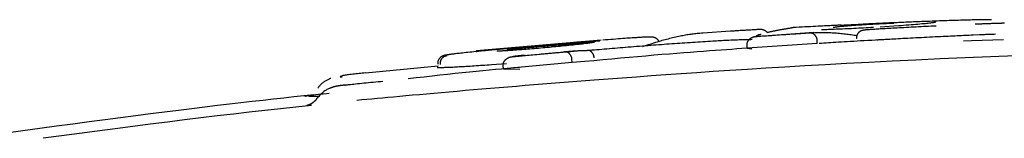
# Model space of a CAD drawing. Extents: x -3714 to 8150, y -1971 to 2344.
# Drawn here: x 4975 to 5006, y 2194 to 2197 of the extents above; entities that cross this region are included whole.
import ezdxf

# ---------------------------------------------------------------- set-up
doc = ezdxf.new("R2010")
doc.units = 0

msp = doc.modelspace()

# ---------------------------------------------------------------- linework, layer by layer
at = {"color": 7, "linetype": 'Continuous'}
for p, q in [((5002.595, 2197.128), (5002.025, 2197.091)), ((4997.355, 2196.96), (4996.489, 2196.905)), ((4999.958, 2196.919), (4998.237, 2196.804)), ((5005.128, 2196.848), (5004.107, 2196.799)), ((4993.318, 2196.68), (4989.438, 2196.353)), ((4997.879, 2196.431), (4997.872, 2196.53)), ((5000.062, 2196.577), (4997.879, 2196.431)), ((4997.879, 2196.431), (4998.027, 2196.419)), ((5000.062, 2196.577), (5000.055, 2196.677)), ((5004.622, 2196.667), (5004.87, 2196.674)), ((5004.87, 2196.674), (5005.869, 2196.707)), ((4992.479, 2196.333), (4990.949, 2196.194)), ((4988.238, 2195.879), (4985.974, 2195.661)), ((4990.366, 2195.953), (4989.903, 2195.916)), ((4990.275, 2195.789), (4990.266, 2195.889)), ((4992.422, 2195.991), (4990.275, 2195.789)), ((4992.422, 2195.991), (4992.413, 2196.09)), ((4992.818, 2196.018), (4992.422, 2195.991)), ((4990.275, 2195.789), (4990.782, 2195.785)), ((4984.285, 2194.665), (4984.138, 2194.648))]:
    msp.add_line(p, q, dxfattribs=at)
for points in [[(4999.316, 2197.076), (4999.312, 2197.075), (4999.309, 2197.074), (4999.305, 2197.073), (4999.3, 2197.072), (4999.295, 2197.071), (4999.289, 2197.069), (4999.282, 2197.068), (4999.273, 2197.066), (4999.264, 2197.065), (4999.253, 2197.063), (4999.241, 2197.06), (4999.228, 2197.058), (4999.213, 2197.056), (4999.198, 2197.053), (4999.182, 2197.05), (4999.165, 2197.047), (4999.147, 2197.044), (4999.128, 2197.041), (4999.108, 2197.038), (4999.089, 2197.035), (4999.068, 2197.031), (4999.048, 2197.028), (4999.027, 2197.024), (4999.006, 2197.021)], [(5000.806, 2197.152), (5000.774, 2197.15), (5000.741, 2197.149), (5000.707, 2197.147), (5000.672, 2197.145), (5000.635, 2197.143), (5000.595, 2197.141), (5000.553, 2197.139), (5000.507, 2197.137), (5000.458, 2197.135), (5000.406, 2197.132), (5000.349, 2197.129), (5000.289, 2197.126), (5000.225, 2197.123), (5000.157, 2197.12), (5000.086, 2197.116), (5000.011, 2197.112), (4999.932, 2197.108), (4999.85, 2197.104), (4999.765, 2197.099), (4999.678, 2197.095), (4999.589, 2197.09), (4999.499, 2197.085), (4999.408, 2197.08), (4999.316, 2197.076)], [(5001.813, 2197.079), (5001.736, 2197.074), (5001.66, 2197.07), (5001.583, 2197.066), (5001.507, 2197.062), (5001.431, 2197.058), (5001.356, 2197.054), (5001.281, 2197.05), (5001.207, 2197.046), (5001.133, 2197.042), (5001.061, 2197.039), (5000.989, 2197.036), (5000.919, 2197.033), (5000.85, 2197.03), (5000.783, 2197.027), (5000.717, 2197.024), (5000.653, 2197.022), (5000.592, 2197.019), (5000.531, 2197.017), (5000.473, 2197.014), (5000.416, 2197.012), (5000.36, 2197.01), (5000.304, 2197.008), (5000.249, 2197.006), (5000.195, 2197.004)], [(5000.554, 2197.085), (5000.574, 2197.088), (5000.594, 2197.091), (5000.614, 2197.094), (5000.635, 2197.097), (5000.657, 2197.1), (5000.68, 2197.103), (5000.705, 2197.106), (5000.731, 2197.109), (5000.759, 2197.113), (5000.788, 2197.116), (5000.82, 2197.119), (5000.853, 2197.122), (5000.887, 2197.125), (5000.924, 2197.128), (5000.962, 2197.132), (5001.001, 2197.135), (5001.042, 2197.138), (5001.084, 2197.141), (5001.128, 2197.145), (5001.172, 2197.148), (5001.217, 2197.151), (5001.262, 2197.154), (5001.308, 2197.158), (5001.354, 2197.161)], [(5000.919, 2197.148), (5000.909, 2197.147), (5000.898, 2197.147), (5000.887, 2197.146), (5000.877, 2197.146), (5000.867, 2197.146), (5000.857, 2197.145), (5000.848, 2197.145), (5000.84, 2197.145), (5000.832, 2197.144), (5000.825, 2197.144), (5000.818, 2197.144), (5000.812, 2197.144), (5000.807, 2197.143), (5000.802, 2197.143), (5000.798, 2197.143), (5000.794, 2197.143), (5000.79, 2197.143), (5000.787, 2197.143), (5000.784, 2197.143), (5000.782, 2197.143), (5000.78, 2197.143), (5000.778, 2197.143), (5000.776, 2197.143), (5000.775, 2197.143), (5000.774, 2197.143), (5000.774, 2197.143), (5000.773, 2197.143), (5000.773, 2197.143), (5000.773, 2197.143), (5000.773, 2197.143), (5000.773, 2197.143), (5000.773, 2197.143)], [(5001.313, 2197.167), (5001.306, 2197.167), (5001.299, 2197.166), (5001.292, 2197.166), (5001.285, 2197.166), (5001.278, 2197.165), (5001.27, 2197.165), (5001.262, 2197.164), (5001.253, 2197.164), (5001.244, 2197.163), (5001.235, 2197.163), (5001.225, 2197.162), (5001.215, 2197.162), (5001.204, 2197.161), (5001.193, 2197.161), (5001.182, 2197.16), (5001.171, 2197.159), (5001.159, 2197.159), (5001.147, 2197.158), (5001.135, 2197.158), (5001.123, 2197.157), (5001.111, 2197.156), (5001.099, 2197.156), (5001.087, 2197.155), (5001.075, 2197.155), (5001.064, 2197.154), (5001.052, 2197.154), (5001.041, 2197.153), (5001.03, 2197.153), (5001.019, 2197.152), (5001.008, 2197.152), (5000.998, 2197.151), (5000.988, 2197.151), (5000.979, 2197.15), (5000.97, 2197.15), (5000.961, 2197.15), (5000.952, 2197.149), (5000.944, 2197.149), (5000.936, 2197.148), (5000.928, 2197.148), (5000.92, 2197.148)], [(5002.03, 2197.206), (5001.996, 2197.204), (5001.962, 2197.202), (5001.928, 2197.201), (5001.894, 2197.199), (5001.86, 2197.198), (5001.827, 2197.196), (5001.794, 2197.194), (5001.762, 2197.193), (5001.73, 2197.191), (5001.698, 2197.189), (5001.667, 2197.188), (5001.636, 2197.186), (5001.607, 2197.184), (5001.577, 2197.183), (5001.548, 2197.181), (5001.52, 2197.18), (5001.493, 2197.178), (5001.466, 2197.177), (5001.44, 2197.175), (5001.414, 2197.173), (5001.388, 2197.172), (5001.363, 2197.17), (5001.338, 2197.169), (5001.313, 2197.167)], [(5001.354, 2197.161), (5001.403, 2197.164), (5001.451, 2197.167), (5001.5, 2197.17), (5001.548, 2197.172), (5001.597, 2197.175), (5001.646, 2197.178), (5001.696, 2197.181), (5001.746, 2197.184), (5001.796, 2197.186), (5001.846, 2197.189), (5001.897, 2197.192), (5001.946, 2197.194), (5001.995, 2197.197), (5002.043, 2197.199), (5002.09, 2197.201), (5002.135, 2197.203), (5002.179, 2197.205), (5002.22, 2197.207), (5002.26, 2197.209), (5002.299, 2197.211), (5002.337, 2197.212), (5002.374, 2197.214), (5002.411, 2197.216), (5002.448, 2197.217)], [(5001.527, 2197.006), (5001.53, 2197.006), (5001.534, 2197.006), (5001.537, 2197.007), (5001.541, 2197.007), (5001.545, 2197.008), (5001.55, 2197.009), (5001.555, 2197.009), (5001.56, 2197.01), (5001.566, 2197.01), (5001.572, 2197.011), (5001.579, 2197.012), (5001.587, 2197.012), (5001.596, 2197.013), (5001.606, 2197.014), (5001.616, 2197.015), (5001.627, 2197.016), (5001.64, 2197.017), (5001.653, 2197.018), (5001.667, 2197.019), (5001.682, 2197.02), (5001.697, 2197.021), (5001.713, 2197.022), (5001.729, 2197.024), (5001.745, 2197.025)], [(5001.745, 2197.025), (5001.782, 2197.027), (5001.819, 2197.03), (5001.857, 2197.032), (5001.896, 2197.035), (5001.937, 2197.037), (5001.98, 2197.04), (5002.025, 2197.043), (5002.073, 2197.046), (5002.124, 2197.049), (5002.178, 2197.052), (5002.235, 2197.055), (5002.294, 2197.058), (5002.356, 2197.062), (5002.42, 2197.065), (5002.486, 2197.069), (5002.554, 2197.073), (5002.624, 2197.076), (5002.695, 2197.08), (5002.768, 2197.084), (5002.841, 2197.088), (5002.916, 2197.092), (5002.992, 2197.096), (5003.068, 2197.1), (5003.145, 2197.104), (5003.223, 2197.108), (5003.301, 2197.112), (5003.379, 2197.116), (5003.457, 2197.12), (5003.536, 2197.124), (5003.615, 2197.128), (5003.694, 2197.131), (5003.773, 2197.135)], [(5003.25, 2197.258), (5003.188, 2197.256), (5003.125, 2197.253), (5003.064, 2197.251), (5003.002, 2197.248), (5002.942, 2197.246), (5002.882, 2197.243), (5002.823, 2197.241), (5002.766, 2197.239), (5002.71, 2197.236), (5002.656, 2197.234), (5002.603, 2197.232), (5002.552, 2197.229), (5002.501, 2197.227), (5002.453, 2197.225), (5002.406, 2197.223), (5002.36, 2197.221), (5002.316, 2197.219), (5002.272, 2197.217), (5002.23, 2197.215), (5002.189, 2197.213), (5002.149, 2197.211), (5002.109, 2197.209), (5002.069, 2197.208), (5002.03, 2197.206)], [(5003.758, 2197.244), (5003.744, 2197.241), (5003.729, 2197.238), (5003.714, 2197.234), (5003.696, 2197.231), (5003.676, 2197.228), (5003.654, 2197.224), (5003.628, 2197.22), (5003.598, 2197.217), (5003.564, 2197.212), (5003.525, 2197.208), (5003.482, 2197.203), (5003.434, 2197.198), (5003.383, 2197.193), (5003.327, 2197.188), (5003.267, 2197.183), (5003.203, 2197.177), (5003.136, 2197.171), (5003.065, 2197.165), (5002.991, 2197.159), (5002.915, 2197.153), (5002.836, 2197.147), (5002.757, 2197.141), (5002.676, 2197.135), (5002.595, 2197.128)], [(5005.278, 2197.32), (5005.241, 2197.32), (5005.204, 2197.319), (5005.166, 2197.319), (5005.126, 2197.318), (5005.086, 2197.317), (5005.043, 2197.317), (5004.998, 2197.316), (5004.95, 2197.315), (5004.899, 2197.313), (5004.845, 2197.312), (5004.788, 2197.311), (5004.728, 2197.309), (5004.666, 2197.307), (5004.602, 2197.305), (5004.536, 2197.303), (5004.468, 2197.301), (5004.398, 2197.299), (5004.327, 2197.297), (5004.255, 2197.294), (5004.181, 2197.292), (5004.106, 2197.29), (5004.031, 2197.287), (5003.954, 2197.284), (5003.877, 2197.282), (5003.8, 2197.279), (5003.722, 2197.276), (5003.644, 2197.273), (5003.565, 2197.27), (5003.487, 2197.267), (5003.408, 2197.264), (5003.329, 2197.261), (5003.25, 2197.258)], [(5004.993, 2197.19), (5005.027, 2197.192), (5005.061, 2197.193), (5005.095, 2197.195), (5005.129, 2197.196), (5005.163, 2197.197), (5005.196, 2197.198), (5005.229, 2197.2), (5005.261, 2197.201), (5005.293, 2197.202), (5005.325, 2197.203), (5005.356, 2197.204), (5005.386, 2197.205), (5005.416, 2197.206), (5005.446, 2197.207), (5005.475, 2197.208), (5005.503, 2197.209), (5005.53, 2197.21), (5005.557, 2197.211), (5005.583, 2197.212), (5005.609, 2197.212), (5005.635, 2197.213), (5005.66, 2197.214), (5005.685, 2197.214), (5005.71, 2197.215)], [(5005.496, 2197.316), (5005.493, 2197.317), (5005.49, 2197.317), (5005.486, 2197.317), (5005.482, 2197.318), (5005.478, 2197.318), (5005.474, 2197.318), (5005.469, 2197.318), (5005.463, 2197.319), (5005.457, 2197.319), (5005.451, 2197.319), (5005.444, 2197.319), (5005.436, 2197.32), (5005.427, 2197.32), (5005.418, 2197.32), (5005.407, 2197.32), (5005.396, 2197.32), (5005.383, 2197.32), (5005.37, 2197.32), (5005.356, 2197.32), (5005.341, 2197.32), (5005.326, 2197.32), (5005.31, 2197.32), (5005.294, 2197.32), (5005.278, 2197.32)], [(5005.71, 2197.215), (5005.717, 2197.215), (5005.724, 2197.216), (5005.731, 2197.216), (5005.738, 2197.216), (5005.746, 2197.216), (5005.753, 2197.216), (5005.762, 2197.217), (5005.77, 2197.217), (5005.779, 2197.217), (5005.788, 2197.217), (5005.798, 2197.218), (5005.809, 2197.218), (5005.819, 2197.218), (5005.83, 2197.219), (5005.841, 2197.219), (5005.853, 2197.22), (5005.864, 2197.22), (5005.876, 2197.221), (5005.888, 2197.221), (5005.9, 2197.221)], [(4994.66, 2196.775), (4994.635, 2196.774), (4994.609, 2196.773), (4994.582, 2196.771), (4994.554, 2196.77), (4994.525, 2196.768), (4994.493, 2196.766), (4994.459, 2196.764), (4994.421, 2196.762), (4994.381, 2196.759), (4994.337, 2196.756), (4994.289, 2196.753), (4994.238, 2196.75), (4994.184, 2196.746), (4994.126, 2196.742), (4994.063, 2196.737), (4993.998, 2196.733), (4993.928, 2196.727), (4993.855, 2196.722), (4993.779, 2196.716), (4993.7, 2196.71), (4993.62, 2196.704), (4993.538, 2196.698), (4993.456, 2196.692), (4993.372, 2196.686)], [(4996.489, 2196.904), (4996.447, 2196.9), (4996.404, 2196.896), (4996.362, 2196.892), (4996.32, 2196.888), (4996.278, 2196.884), (4996.236, 2196.88), (4996.195, 2196.875), (4996.155, 2196.87), (4996.115, 2196.864), (4996.076, 2196.859), (4996.036, 2196.852), (4995.996, 2196.846), (4995.956, 2196.839), (4995.916, 2196.831), (4995.874, 2196.823), (4995.831, 2196.815), (4995.787, 2196.806), (4995.742, 2196.797), (4995.695, 2196.787), (4995.648, 2196.777), (4995.6, 2196.766), (4995.552, 2196.755), (4995.504, 2196.744), (4995.457, 2196.733), (4995.409, 2196.721), (4995.362, 2196.71), (4995.314, 2196.697), (4995.266, 2196.685), (4995.218, 2196.671), (4995.169, 2196.657), (4995.118, 2196.643), (4995.066, 2196.627), (4995.013, 2196.61), (4994.958, 2196.592), (4994.902, 2196.574), (4994.845, 2196.555), (4994.787, 2196.535), (4994.728, 2196.515), (4994.669, 2196.495), (4994.61, 2196.474)], [(4994.808, 2196.78), (4994.802, 2196.78), (4994.796, 2196.78), (4994.79, 2196.78), (4994.783, 2196.78), (4994.776, 2196.78), (4994.769, 2196.779), (4994.761, 2196.779), (4994.752, 2196.779), (4994.742, 2196.779), (4994.732, 2196.778), (4994.721, 2196.778), (4994.709, 2196.777), (4994.698, 2196.777), (4994.685, 2196.776), (4994.673, 2196.776), (4994.66, 2196.775)], [(4995.137, 2196.632), (4995.131, 2196.641), (4995.126, 2196.65), (4995.12, 2196.659), (4995.114, 2196.668), (4995.108, 2196.676), (4995.102, 2196.685), (4995.096, 2196.692), (4995.09, 2196.7), (4995.084, 2196.706), (4995.077, 2196.713), (4995.071, 2196.718), (4995.064, 2196.724), (4995.058, 2196.728), (4995.051, 2196.733), (4995.045, 2196.737), (4995.038, 2196.741), (4995.032, 2196.744), (4995.026, 2196.747), (4995.021, 2196.75), (4995.015, 2196.753), (4995.01, 2196.755), (4995.005, 2196.758), (4995, 2196.76), (4994.995, 2196.762), (4994.99, 2196.763), (4994.985, 2196.765), (4994.981, 2196.766), (4994.976, 2196.768), (4994.971, 2196.769), (4994.967, 2196.77), (4994.962, 2196.771), (4994.958, 2196.772), (4994.953, 2196.773), (4994.948, 2196.774), (4994.944, 2196.775), (4994.939, 2196.776), (4994.934, 2196.777), (4994.93, 2196.777), (4994.925, 2196.778), (4994.921, 2196.778), (4994.916, 2196.779), (4994.912, 2196.779), (4994.907, 2196.78), (4994.903, 2196.78), (4994.898, 2196.78), (4994.892, 2196.78), (4994.886, 2196.78), (4994.88, 2196.78), (4994.873, 2196.78), (4994.865, 2196.78), (4994.856, 2196.78), (4994.847, 2196.78), (4994.838, 2196.779), (4994.828, 2196.779), (4994.819, 2196.779), (4994.809, 2196.778)], [(4998.254, 2197.016), (4998.217, 2197.014), (4998.18, 2197.012), (4998.143, 2197.009), (4998.106, 2197.007), (4998.07, 2197.005), (4998.033, 2197.003), (4997.996, 2197.001), (4997.959, 2196.999), (4997.922, 2196.996), (4997.884, 2196.994), (4997.847, 2196.992), (4997.81, 2196.99), (4997.772, 2196.988), (4997.735, 2196.985), (4997.697, 2196.983), (4997.659, 2196.981), (4997.621, 2196.979), (4997.583, 2196.976), (4997.545, 2196.974), (4997.507, 2196.971), (4997.469, 2196.969), (4997.431, 2196.967), (4997.393, 2196.964), (4997.355, 2196.962)], [(4997.872, 2196.53), (4997.872, 2196.538), (4997.872, 2196.546), (4997.872, 2196.554), (4997.873, 2196.562), (4997.874, 2196.57), (4997.875, 2196.578), (4997.876, 2196.586), (4997.877, 2196.594), (4997.879, 2196.602), (4997.882, 2196.61), (4997.884, 2196.618), (4997.888, 2196.626), (4997.891, 2196.634), (4997.895, 2196.643), (4997.9, 2196.651), (4997.905, 2196.659), (4997.91, 2196.668), (4997.916, 2196.676), (4997.922, 2196.685), (4997.929, 2196.693), (4997.936, 2196.701), (4997.943, 2196.709), (4997.952, 2196.717), (4997.96, 2196.725), (4997.97, 2196.733), (4997.979, 2196.74), (4997.989, 2196.747), (4998, 2196.754), (4998.01, 2196.76), (4998.021, 2196.766), (4998.031, 2196.771), (4998.041, 2196.776), (4998.051, 2196.78), (4998.061, 2196.783), (4998.071, 2196.787), (4998.08, 2196.789), (4998.088, 2196.792), (4998.097, 2196.793), (4998.104, 2196.795), (4998.112, 2196.796), (4998.118, 2196.798), (4998.125, 2196.799), (4998.131, 2196.799), (4998.136, 2196.8), (4998.141, 2196.8), (4998.146, 2196.801), (4998.151, 2196.801), (4998.156, 2196.802)], [(4998.153, 2196.807), (4998.162, 2196.813), (4998.171, 2196.819), (4998.18, 2196.825), (4998.189, 2196.83), (4998.198, 2196.836), (4998.206, 2196.841), (4998.215, 2196.845), (4998.223, 2196.849), (4998.231, 2196.853), (4998.238, 2196.856), (4998.246, 2196.858), (4998.253, 2196.86), (4998.26, 2196.862), (4998.267, 2196.863), (4998.273, 2196.864), (4998.279, 2196.865), (4998.284, 2196.866), (4998.289, 2196.866), (4998.294, 2196.867), (4998.298, 2196.867), (4998.303, 2196.868), (4998.307, 2196.868), (4998.311, 2196.869), (4998.315, 2196.869)], [(4998.156, 2196.802), (4998.193, 2196.804), (4998.23, 2196.807), (4998.268, 2196.809), (4998.307, 2196.812), (4998.348, 2196.815), (4998.391, 2196.818), (4998.436, 2196.821), (4998.484, 2196.824), (4998.535, 2196.828), (4998.589, 2196.832), (4998.645, 2196.835), (4998.703, 2196.839), (4998.764, 2196.843), (4998.825, 2196.848), (4998.888, 2196.852), (4998.952, 2196.856), (4999.016, 2196.86), (4999.081, 2196.865), (4999.145, 2196.869), (4999.208, 2196.873), (4999.27, 2196.877), (4999.331, 2196.881), (4999.39, 2196.885), (4999.447, 2196.889), (4999.501, 2196.892), (4999.553, 2196.895), (4999.603, 2196.899), (4999.651, 2196.902), (4999.698, 2196.905), (4999.743, 2196.908), (4999.789, 2196.911), (4999.833, 2196.913)], [(4998.509, 2196.918), (4998.502, 2196.925), (4998.496, 2196.932), (4998.489, 2196.939), (4998.482, 2196.946), (4998.475, 2196.953), (4998.467, 2196.959), (4998.459, 2196.966), (4998.45, 2196.972), (4998.441, 2196.977), (4998.431, 2196.982), (4998.421, 2196.987), (4998.411, 2196.992), (4998.401, 2196.996), (4998.39, 2196.999), (4998.38, 2197.003), (4998.369, 2197.005), (4998.359, 2197.008), (4998.349, 2197.01), (4998.34, 2197.012), (4998.331, 2197.013), (4998.322, 2197.014), (4998.313, 2197.015), (4998.306, 2197.016), (4998.298, 2197.016), (4998.291, 2197.017), (4998.285, 2197.017), (4998.279, 2197.017), (4998.274, 2197.017), (4998.268, 2197.017), (4998.263, 2197.016), (4998.258, 2197.016), (4998.254, 2197.016)], [(4999.006, 2197.021), (4998.984, 2197.017), (4998.963, 2197.013), (4998.941, 2197.01), (4998.919, 2197.006), (4998.898, 2197.002), (4998.876, 2196.998), (4998.855, 2196.994), (4998.833, 2196.99), (4998.812, 2196.986), (4998.79, 2196.982), (4998.769, 2196.978), (4998.747, 2196.973), (4998.726, 2196.969), (4998.705, 2196.964), (4998.683, 2196.96), (4998.662, 2196.955), (4998.641, 2196.95), (4998.62, 2196.945), (4998.599, 2196.94), (4998.578, 2196.935), (4998.557, 2196.93), (4998.536, 2196.924), (4998.514, 2196.919), (4998.493, 2196.914)], [(4999.833, 2196.913), (4999.883, 2196.916), (4999.933, 2196.918), (4999.982, 2196.92), (5000.032, 2196.922), (5000.08, 2196.924), (5000.128, 2196.925), (5000.175, 2196.926), (5000.221, 2196.927), (5000.266, 2196.927), (5000.311, 2196.927), (5000.355, 2196.926), (5000.398, 2196.924), (5000.441, 2196.923), (5000.484, 2196.921), (5000.528, 2196.918), (5000.572, 2196.915), (5000.617, 2196.912), (5000.662, 2196.909), (5000.708, 2196.905), (5000.754, 2196.901), (5000.8, 2196.897), (5000.846, 2196.892), (5000.893, 2196.887), (5000.939, 2196.882), (5000.985, 2196.876), (5001.031, 2196.87), (5001.076, 2196.864), (5001.122, 2196.857), (5001.167, 2196.85), (5001.212, 2196.843), (5001.257, 2196.836), (5001.302, 2196.829)], [(4999.833, 2196.913), (4999.836, 2196.914), (4999.839, 2196.914), (4999.842, 2196.914), (4999.845, 2196.914), (4999.848, 2196.914), (4999.852, 2196.914), (4999.855, 2196.914), (4999.859, 2196.914), (4999.864, 2196.913), (4999.869, 2196.913), (4999.874, 2196.912), (4999.88, 2196.911), (4999.886, 2196.91), (4999.892, 2196.908), (4999.898, 2196.906), (4999.905, 2196.904), (4999.912, 2196.901), (4999.92, 2196.898), (4999.927, 2196.894), (4999.934, 2196.89), (4999.942, 2196.885), (4999.949, 2196.88), (4999.957, 2196.875), (4999.964, 2196.869), (4999.971, 2196.863), (4999.978, 2196.856), (4999.984, 2196.849), (4999.99, 2196.842), (4999.996, 2196.835), (5000.002, 2196.827), (5000.007, 2196.82), (5000.013, 2196.812), (5000.017, 2196.804), (5000.022, 2196.796), (5000.026, 2196.788), (5000.03, 2196.78), (5000.034, 2196.771), (5000.037, 2196.763), (5000.04, 2196.755), (5000.043, 2196.746), (5000.045, 2196.737), (5000.047, 2196.729), (5000.049, 2196.72), (5000.05, 2196.712), (5000.052, 2196.703), (5000.053, 2196.694), (5000.054, 2196.685), (5000.055, 2196.677)], [(5002.517, 2196.719), (5002.389, 2196.713), (5002.261, 2196.706), (5002.134, 2196.699), (5002.008, 2196.692), (5001.884, 2196.685), (5001.762, 2196.679), (5001.643, 2196.672), (5001.527, 2196.666), (5001.414, 2196.659), (5001.305, 2196.653), (5001.199, 2196.647), (5001.097, 2196.641), (5000.999, 2196.636), (5000.905, 2196.63), (5000.814, 2196.625), (5000.727, 2196.619), (5000.643, 2196.614), (5000.563, 2196.609), (5000.486, 2196.604), (5000.411, 2196.599), (5000.338, 2196.595), (5000.266, 2196.59), (5000.195, 2196.585), (5000.125, 2196.581)], [(5001.293, 2196.742), (5001.29, 2196.742), (5001.288, 2196.741), (5001.286, 2196.741), (5001.283, 2196.74), (5001.281, 2196.74), (5001.28, 2196.74), (5001.278, 2196.739), (5001.277, 2196.739), (5001.276, 2196.738), (5001.275, 2196.738), (5001.275, 2196.737), (5001.274, 2196.736), (5001.274, 2196.736), (5001.274, 2196.735), (5001.274, 2196.735), (5001.275, 2196.734)], [(5001.293, 2196.742), (5001.293, 2196.754), (5001.294, 2196.767), (5001.295, 2196.779), (5001.296, 2196.791), (5001.298, 2196.803), (5001.3, 2196.815), (5001.303, 2196.827), (5001.306, 2196.839), (5001.31, 2196.85), (5001.315, 2196.861), (5001.32, 2196.872), (5001.326, 2196.883), (5001.333, 2196.893), (5001.34, 2196.903), (5001.347, 2196.913), (5001.355, 2196.923), (5001.364, 2196.932), (5001.373, 2196.94), (5001.382, 2196.949), (5001.391, 2196.956), (5001.401, 2196.963), (5001.411, 2196.97), (5001.422, 2196.976), (5001.433, 2196.981), (5001.444, 2196.986), (5001.455, 2196.99), (5001.467, 2196.993), (5001.479, 2196.996), (5001.491, 2196.999), (5001.503, 2197.001), (5001.515, 2197.003), (5001.527, 2197.006)], [(5003.833, 2196.788), (5003.745, 2196.784), (5003.658, 2196.779), (5003.57, 2196.775), (5003.483, 2196.771), (5003.396, 2196.766), (5003.31, 2196.762), (5003.224, 2196.757), (5003.138, 2196.753), (5003.054, 2196.749), (5002.97, 2196.744), (5002.889, 2196.74), (5002.808, 2196.736), (5002.73, 2196.732), (5002.655, 2196.728), (5002.583, 2196.724), (5002.514, 2196.72), (5002.448, 2196.717), (5002.386, 2196.713), (5002.329, 2196.71), (5002.275, 2196.707), (5002.225, 2196.705), (5002.18, 2196.702), (5002.138, 2196.7), (5002.102, 2196.698), (5002.069, 2196.696), (5002.041, 2196.694), (5002.016, 2196.693), (5001.994, 2196.692), (5001.974, 2196.69), (5001.956, 2196.689), (5001.938, 2196.688), (5001.922, 2196.687)], [(5004.922, 2196.838), (5004.864, 2196.836), (5004.805, 2196.833), (5004.746, 2196.831), (5004.687, 2196.828), (5004.625, 2196.825), (5004.563, 2196.822), (5004.498, 2196.82), (5004.431, 2196.816), (5004.362, 2196.813), (5004.29, 2196.81), (5004.217, 2196.806), (5004.142, 2196.803), (5004.066, 2196.799), (5003.989, 2196.796), (5003.911, 2196.792), (5003.833, 2196.788)], [(5005.618, 2196.868), (5005.58, 2196.866), (5005.543, 2196.865), (5005.506, 2196.864), (5005.47, 2196.862), (5005.434, 2196.861), (5005.4, 2196.86), (5005.367, 2196.858), (5005.335, 2196.857), (5005.306, 2196.856), (5005.277, 2196.855), (5005.25, 2196.854), (5005.225, 2196.852), (5005.2, 2196.851), (5005.175, 2196.85), (5005.152, 2196.849), (5005.128, 2196.848)], [(4990.776, 2196.453), (4990.703, 2196.447), (4990.63, 2196.44), (4990.558, 2196.434), (4990.487, 2196.427), (4990.416, 2196.421), (4990.347, 2196.415), (4990.279, 2196.409), (4990.214, 2196.403), (4990.15, 2196.397), (4990.088, 2196.392), (4990.029, 2196.386), (4989.971, 2196.381), (4989.916, 2196.375), (4989.862, 2196.37), (4989.811, 2196.366), (4989.761, 2196.361), (4989.713, 2196.356), (4989.667, 2196.352), (4989.622, 2196.348), (4989.579, 2196.343), (4989.536, 2196.339), (4989.495, 2196.335), (4989.453, 2196.331), (4989.412, 2196.327)], [(4989.52, 2196.36), (4989.536, 2196.361), (4989.553, 2196.363), (4989.57, 2196.364), (4989.588, 2196.366), (4989.606, 2196.368), (4989.626, 2196.369), (4989.646, 2196.371), (4989.669, 2196.373), (4989.692, 2196.375), (4989.718, 2196.378), (4989.745, 2196.38), (4989.774, 2196.383), (4989.805, 2196.386), (4989.838, 2196.389), (4989.872, 2196.392), (4989.908, 2196.395), (4989.946, 2196.398), (4989.985, 2196.402), (4990.026, 2196.406), (4990.067, 2196.409), (4990.11, 2196.413), (4990.153, 2196.417), (4990.197, 2196.421), (4990.241, 2196.425)], [(4990.241, 2196.425), (4990.312, 2196.431), (4990.384, 2196.438), (4990.455, 2196.444), (4990.527, 2196.45), (4990.599, 2196.456), (4990.673, 2196.463), (4990.747, 2196.469), (4990.822, 2196.476), (4990.898, 2196.482), (4990.975, 2196.489), (4991.053, 2196.496), (4991.133, 2196.502), (4991.213, 2196.509), (4991.294, 2196.516), (4991.376, 2196.523), (4991.458, 2196.53), (4991.542, 2196.537), (4991.626, 2196.544), (4991.71, 2196.551), (4991.795, 2196.557), (4991.88, 2196.564), (4991.966, 2196.571), (4992.051, 2196.578), (4992.137, 2196.585)], [(4990.379, 2196.393), (4990.413, 2196.396), (4990.448, 2196.399), (4990.482, 2196.403), (4990.517, 2196.406), (4990.552, 2196.41), (4990.586, 2196.413), (4990.621, 2196.416), (4990.657, 2196.42), (4990.692, 2196.423), (4990.727, 2196.427), (4990.763, 2196.43), (4990.798, 2196.433), (4990.834, 2196.436), (4990.87, 2196.44), (4990.905, 2196.443), (4990.941, 2196.446), (4990.976, 2196.449), (4991.012, 2196.452), (4991.047, 2196.456), (4991.082, 2196.459), (4991.117, 2196.462), (4991.153, 2196.465), (4991.188, 2196.468), (4991.223, 2196.471)], [(4992.242, 2196.511), (4992.176, 2196.505), (4992.109, 2196.498), (4992.043, 2196.492), (4991.977, 2196.486), (4991.91, 2196.479), (4991.843, 2196.473), (4991.775, 2196.467), (4991.707, 2196.46), (4991.639, 2196.454), (4991.57, 2196.448), (4991.501, 2196.442), (4991.432, 2196.436), (4991.364, 2196.43), (4991.297, 2196.425), (4991.23, 2196.419), (4991.164, 2196.414), (4991.1, 2196.409), (4991.037, 2196.404), (4990.975, 2196.399), (4990.914, 2196.394), (4990.853, 2196.389), (4990.794, 2196.385), (4990.734, 2196.38), (4990.675, 2196.375)], [(4993.277, 2196.655), (4993.217, 2196.651), (4993.156, 2196.646), (4993.095, 2196.642), (4993.034, 2196.637), (4992.971, 2196.632), (4992.907, 2196.627), (4992.842, 2196.622), (4992.775, 2196.617), (4992.707, 2196.612), (4992.636, 2196.607), (4992.564, 2196.601), (4992.49, 2196.595), (4992.414, 2196.589), (4992.337, 2196.583), (4992.258, 2196.577), (4992.177, 2196.57), (4992.094, 2196.564), (4992.009, 2196.557), (4991.924, 2196.55), (4991.837, 2196.543), (4991.749, 2196.536), (4991.661, 2196.528), (4991.572, 2196.521), (4991.484, 2196.514), (4991.395, 2196.506), (4991.306, 2196.499), (4991.218, 2196.491), (4991.129, 2196.483), (4991.041, 2196.476), (4990.953, 2196.468), (4990.864, 2196.461), (4990.776, 2196.453)], [(4991.223, 2196.471), (4991.313, 2196.479), (4991.402, 2196.486), (4991.491, 2196.494), (4991.58, 2196.501), (4991.668, 2196.508), (4991.755, 2196.516), (4991.842, 2196.523), (4991.927, 2196.53), (4992.011, 2196.537), (4992.093, 2196.543), (4992.174, 2196.55), (4992.254, 2196.556), (4992.332, 2196.562), (4992.409, 2196.568), (4992.485, 2196.574), (4992.559, 2196.58), (4992.631, 2196.585), (4992.702, 2196.591), (4992.772, 2196.596), (4992.841, 2196.601), (4992.91, 2196.606), (4992.978, 2196.611), (4993.045, 2196.616), (4993.112, 2196.621)], [(4992.137, 2196.585), (4992.191, 2196.589), (4992.245, 2196.594), (4992.298, 2196.598), (4992.352, 2196.602), (4992.404, 2196.606), (4992.456, 2196.61), (4992.507, 2196.614), (4992.557, 2196.618), (4992.607, 2196.621), (4992.654, 2196.625), (4992.701, 2196.628), (4992.746, 2196.632), (4992.789, 2196.635), (4992.831, 2196.638), (4992.871, 2196.64), (4992.908, 2196.643), (4992.944, 2196.645), (4992.977, 2196.648), (4993.008, 2196.65), (4993.037, 2196.652), (4993.063, 2196.653), (4993.087, 2196.655), (4993.107, 2196.656), (4993.125, 2196.657), (4993.14, 2196.658), (4993.153, 2196.658), (4993.163, 2196.659), (4993.172, 2196.659), (4993.179, 2196.659), (4993.185, 2196.659), (4993.19, 2196.659), (4993.195, 2196.659)], [(4993.112, 2196.621), (4993.109, 2196.621), (4993.106, 2196.62), (4993.103, 2196.62), (4993.099, 2196.619), (4993.096, 2196.618), (4993.092, 2196.617), (4993.087, 2196.616), (4993.082, 2196.615), (4993.076, 2196.614), (4993.07, 2196.613), (4993.063, 2196.611), (4993.054, 2196.609), (4993.043, 2196.607), (4993.031, 2196.605), (4993.016, 2196.603), (4992.999, 2196.6), (4992.979, 2196.597), (4992.956, 2196.593), (4992.929, 2196.59), (4992.9, 2196.585), (4992.866, 2196.581), (4992.828, 2196.576), (4992.786, 2196.571), (4992.739, 2196.565), (4992.687, 2196.559), (4992.632, 2196.553), (4992.572, 2196.547), (4992.51, 2196.54), (4992.445, 2196.533), (4992.378, 2196.526), (4992.31, 2196.519), (4992.242, 2196.511)], [(4993.195, 2196.659), (4993.174, 2196.658), (4993.152, 2196.657), (4993.13, 2196.656), (4993.107, 2196.655), (4993.083, 2196.654), (4993.058, 2196.652), (4993.032, 2196.651), (4993.004, 2196.649), (4992.974, 2196.648), (4992.943, 2196.646), (4992.911, 2196.644), (4992.877, 2196.641), (4992.843, 2196.639), (4992.808, 2196.636), (4992.773, 2196.634), (4992.738, 2196.631), (4992.703, 2196.629), (4992.668, 2196.626), (4992.633, 2196.623), (4992.598, 2196.621), (4992.563, 2196.618), (4992.528, 2196.615), (4992.494, 2196.613), (4992.459, 2196.61)], [(4998.025, 2196.441), (4997.87, 2196.431), (4997.714, 2196.421), (4997.556, 2196.41), (4997.395, 2196.399), (4997.23, 2196.388), (4997.061, 2196.376), (4996.885, 2196.364), (4996.703, 2196.351), (4996.514, 2196.337), (4996.316, 2196.322), (4996.111, 2196.306), (4995.898, 2196.29), (4995.678, 2196.272), (4995.449, 2196.254), (4995.213, 2196.234), (4994.969, 2196.214), (4994.717, 2196.192), (4994.458, 2196.169), (4994.194, 2196.146), (4993.925, 2196.122), (4993.651, 2196.097), (4993.375, 2196.072), (4993.097, 2196.046), (4992.818, 2196.02)], [(4992.882, 2196.366), (4992.958, 2196.373), (4993.034, 2196.379), (4993.111, 2196.386), (4993.187, 2196.393), (4993.265, 2196.399), (4993.343, 2196.406), (4993.421, 2196.412), (4993.501, 2196.419), (4993.581, 2196.426), (4993.662, 2196.433), (4993.744, 2196.439), (4993.827, 2196.446), (4993.911, 2196.453), (4993.995, 2196.46), (4994.081, 2196.467), (4994.167, 2196.474), (4994.254, 2196.481), (4994.342, 2196.488), (4994.43, 2196.495), (4994.519, 2196.502), (4994.608, 2196.509), (4994.698, 2196.516), (4994.787, 2196.523), (4994.877, 2196.529)], [(4994.877, 2196.529), (4994.958, 2196.536), (4995.04, 2196.542), (4995.121, 2196.548), (4995.202, 2196.554), (4995.284, 2196.56), (4995.365, 2196.566), (4995.446, 2196.572), (4995.528, 2196.578), (4995.609, 2196.583), (4995.691, 2196.589), (4995.772, 2196.595), (4995.853, 2196.6), (4995.934, 2196.606), (4996.015, 2196.611), (4996.096, 2196.617), (4996.176, 2196.622), (4996.256, 2196.627), (4996.335, 2196.632), (4996.415, 2196.637), (4996.494, 2196.642), (4996.572, 2196.647), (4996.651, 2196.652), (4996.729, 2196.657), (4996.808, 2196.661)], [(4996.808, 2196.661), (4996.864, 2196.664), (4996.92, 2196.668), (4996.975, 2196.671), (4997.031, 2196.674), (4997.087, 2196.677), (4997.142, 2196.68), (4997.197, 2196.682), (4997.252, 2196.685), (4997.307, 2196.688), (4997.362, 2196.691), (4997.416, 2196.693), (4997.47, 2196.695), (4997.522, 2196.698), (4997.574, 2196.7), (4997.624, 2196.701), (4997.674, 2196.703), (4997.722, 2196.705), (4997.768, 2196.706), (4997.814, 2196.707), (4997.859, 2196.708), (4997.903, 2196.709), (4997.946, 2196.71), (4997.989, 2196.71), (4998.032, 2196.711)], [(4988.582, 2196.233), (4988.568, 2196.231), (4988.554, 2196.229), (4988.541, 2196.228), (4988.528, 2196.226), (4988.516, 2196.224), (4988.504, 2196.223), (4988.494, 2196.221), (4988.484, 2196.22), (4988.476, 2196.219), (4988.468, 2196.217), (4988.462, 2196.216), (4988.456, 2196.215), (4988.451, 2196.214), (4988.446, 2196.213), (4988.441, 2196.211), (4988.436, 2196.21), (4988.43, 2196.208), (4988.424, 2196.207), (4988.419, 2196.205), (4988.413, 2196.203), (4988.406, 2196.201), (4988.4, 2196.199), (4988.394, 2196.197), (4988.388, 2196.194), (4988.382, 2196.192), (4988.376, 2196.189), (4988.37, 2196.187), (4988.364, 2196.184), (4988.358, 2196.181), (4988.352, 2196.177), (4988.346, 2196.174), (4988.34, 2196.17), (4988.334, 2196.166), (4988.327, 2196.162), (4988.321, 2196.157), (4988.315, 2196.152), (4988.309, 2196.147), (4988.302, 2196.141), (4988.296, 2196.135), (4988.29, 2196.129), (4988.284, 2196.122), (4988.278, 2196.115), (4988.273, 2196.107), (4988.267, 2196.1), (4988.262, 2196.092), (4988.257, 2196.084), (4988.252, 2196.075), (4988.248, 2196.067), (4988.243, 2196.058), (4988.24, 2196.05), (4988.236, 2196.041), (4988.233, 2196.032), (4988.23, 2196.024), (4988.228, 2196.015), (4988.226, 2196.006), (4988.225, 2195.998), (4988.225, 2195.99), (4988.224, 2195.982), (4988.224, 2195.974), (4988.225, 2195.966), (4988.225, 2195.958), (4988.226, 2195.951), (4988.227, 2195.943), (4988.228, 2195.935)], [(4988.515, 2196.2), (4988.504, 2196.197), (4988.492, 2196.195), (4988.481, 2196.192), (4988.469, 2196.189), (4988.458, 2196.185), (4988.447, 2196.181), (4988.436, 2196.177), (4988.425, 2196.172), (4988.415, 2196.166), (4988.405, 2196.16), (4988.395, 2196.153), (4988.386, 2196.145), (4988.377, 2196.137), (4988.368, 2196.129), (4988.36, 2196.12), (4988.352, 2196.11), (4988.345, 2196.1), (4988.338, 2196.09), (4988.331, 2196.08), (4988.325, 2196.069), (4988.32, 2196.058), (4988.315, 2196.047), (4988.311, 2196.036), (4988.308, 2196.024), (4988.305, 2196.013), (4988.303, 2196.001), (4988.301, 2195.989), (4988.3, 2195.976), (4988.299, 2195.964), (4988.299, 2195.952), (4988.298, 2195.94), (4988.298, 2195.927)], [(4989.412, 2196.327), (4989.349, 2196.321), (4989.287, 2196.314), (4989.226, 2196.308), (4989.166, 2196.302), (4989.108, 2196.296), (4989.052, 2196.29), (4988.998, 2196.285), (4988.948, 2196.279), (4988.901, 2196.274), (4988.858, 2196.27), (4988.819, 2196.265), (4988.782, 2196.261), (4988.75, 2196.257), (4988.721, 2196.254), (4988.695, 2196.251), (4988.673, 2196.248), (4988.654, 2196.245), (4988.638, 2196.243), (4988.625, 2196.241), (4988.613, 2196.24), (4988.604, 2196.238), (4988.596, 2196.236), (4988.589, 2196.235), (4988.582, 2196.234)], [(4989.422, 2196.352), (4989.428, 2196.353), (4989.435, 2196.354), (4989.441, 2196.354), (4989.447, 2196.355), (4989.454, 2196.355), (4989.46, 2196.356), (4989.466, 2196.356), (4989.473, 2196.357), (4989.479, 2196.357), (4989.485, 2196.358), (4989.491, 2196.358), (4989.497, 2196.358), (4989.502, 2196.359), (4989.508, 2196.359), (4989.514, 2196.359), (4989.52, 2196.36)], [(4989.435, 2196.329), (4989.438, 2196.332), (4989.441, 2196.335), (4989.444, 2196.338), (4989.447, 2196.341), (4989.45, 2196.344), (4989.454, 2196.346), (4989.457, 2196.348), (4989.46, 2196.35), (4989.464, 2196.352), (4989.468, 2196.353), (4989.471, 2196.354), (4989.475, 2196.355), (4989.479, 2196.355), (4989.483, 2196.356), (4989.486, 2196.356), (4989.49, 2196.357), (4989.494, 2196.357), (4989.498, 2196.357), (4989.501, 2196.358), (4989.505, 2196.358), (4989.509, 2196.358), (4989.513, 2196.359), (4989.516, 2196.359), (4989.52, 2196.36)], [(4990.677, 2196.376), (4990.646, 2196.374), (4990.615, 2196.372), (4990.584, 2196.369), (4990.553, 2196.367), (4990.522, 2196.365), (4990.492, 2196.363), (4990.463, 2196.361), (4990.434, 2196.359), (4990.406, 2196.357), (4990.378, 2196.355), (4990.352, 2196.353), (4990.326, 2196.352), (4990.302, 2196.351), (4990.278, 2196.349), (4990.256, 2196.348), (4990.235, 2196.347), (4990.216, 2196.346), (4990.198, 2196.345), (4990.181, 2196.344), (4990.166, 2196.344), (4990.151, 2196.343), (4990.139, 2196.343), (4990.127, 2196.342), (4990.117, 2196.342), (4990.107, 2196.342), (4990.099, 2196.342), (4990.092, 2196.342), (4990.086, 2196.342), (4990.081, 2196.342), (4990.076, 2196.342), (4990.073, 2196.342), (4990.07, 2196.342), (4990.068, 2196.342), (4990.067, 2196.342), (4990.066, 2196.342), (4990.066, 2196.342), (4990.066, 2196.342), (4990.066, 2196.342), (4990.067, 2196.342), (4990.067, 2196.342)], [(4990.266, 2195.889), (4990.266, 2195.897), (4990.266, 2195.905), (4990.266, 2195.913), (4990.266, 2195.921), (4990.266, 2195.928), (4990.267, 2195.936), (4990.268, 2195.944), (4990.27, 2195.953), (4990.271, 2195.961), (4990.273, 2195.969), (4990.276, 2195.977), (4990.279, 2195.985), (4990.282, 2195.994), (4990.286, 2196.002), (4990.29, 2196.01), (4990.295, 2196.019), (4990.3, 2196.027), (4990.306, 2196.036), (4990.312, 2196.045), (4990.318, 2196.053), (4990.325, 2196.062), (4990.333, 2196.07), (4990.341, 2196.078), (4990.349, 2196.086), (4990.358, 2196.094), (4990.368, 2196.102), (4990.378, 2196.109), (4990.388, 2196.116), (4990.398, 2196.123), (4990.408, 2196.129), (4990.419, 2196.134), (4990.429, 2196.139), (4990.439, 2196.144), (4990.448, 2196.148), (4990.458, 2196.151), (4990.467, 2196.154), (4990.475, 2196.157), (4990.484, 2196.159), (4990.491, 2196.161), (4990.499, 2196.163), (4990.505, 2196.164), (4990.512, 2196.165), (4990.517, 2196.166), (4990.523, 2196.167), (4990.528, 2196.167), (4990.533, 2196.168), (4990.538, 2196.169), (4990.543, 2196.169)], [(4990.543, 2196.169), (4990.578, 2196.173), (4990.614, 2196.176), (4990.651, 2196.179), (4990.689, 2196.183), (4990.728, 2196.187), (4990.769, 2196.191), (4990.813, 2196.195), (4990.86, 2196.199), (4990.91, 2196.204), (4990.963, 2196.209), (4991.018, 2196.214), (4991.075, 2196.22), (4991.135, 2196.225), (4991.196, 2196.231), (4991.258, 2196.237), (4991.321, 2196.243), (4991.384, 2196.249), (4991.448, 2196.255), (4991.511, 2196.261), (4991.574, 2196.266), (4991.635, 2196.272), (4991.695, 2196.278), (4991.753, 2196.283), (4991.808, 2196.288), (4991.861, 2196.293), (4991.912, 2196.298), (4991.96, 2196.302), (4992.007, 2196.306), (4992.053, 2196.31), (4992.097, 2196.314), (4992.141, 2196.318), (4992.184, 2196.322)], [(4990.948, 2196.209), (4990.93, 2196.209), (4990.911, 2196.208), (4990.893, 2196.208), (4990.873, 2196.207), (4990.853, 2196.206), (4990.831, 2196.204), (4990.808, 2196.202), (4990.784, 2196.2), (4990.758, 2196.197), (4990.73, 2196.194), (4990.701, 2196.19), (4990.671, 2196.187), (4990.64, 2196.182), (4990.608, 2196.178), (4990.576, 2196.174), (4990.543, 2196.169)], [(4992.184, 2196.322), (4992.199, 2196.324), (4992.214, 2196.326), (4992.229, 2196.328), (4992.244, 2196.329), (4992.259, 2196.331), (4992.275, 2196.333), (4992.291, 2196.335), (4992.307, 2196.336), (4992.324, 2196.338), (4992.341, 2196.34), (4992.359, 2196.342), (4992.378, 2196.343), (4992.397, 2196.345), (4992.417, 2196.347), (4992.438, 2196.348), (4992.46, 2196.35), (4992.484, 2196.351), (4992.508, 2196.353), (4992.533, 2196.355), (4992.558, 2196.356), (4992.585, 2196.358), (4992.611, 2196.359), (4992.638, 2196.36), (4992.665, 2196.361), (4992.692, 2196.362), (4992.719, 2196.363), (4992.746, 2196.364), (4992.774, 2196.364), (4992.801, 2196.365), (4992.828, 2196.365), (4992.855, 2196.366), (4992.882, 2196.366)], [(4992.413, 2196.09), (4992.411, 2196.099), (4992.41, 2196.108), (4992.408, 2196.116), (4992.407, 2196.125), (4992.405, 2196.134), (4992.403, 2196.142), (4992.401, 2196.151), (4992.398, 2196.159), (4992.395, 2196.168), (4992.392, 2196.176), (4992.389, 2196.184), (4992.385, 2196.192), (4992.381, 2196.201), (4992.376, 2196.209), (4992.371, 2196.217), (4992.366, 2196.224), (4992.361, 2196.232), (4992.355, 2196.24), (4992.349, 2196.247), (4992.343, 2196.254), (4992.337, 2196.261), (4992.33, 2196.268), (4992.323, 2196.274), (4992.316, 2196.28), (4992.309, 2196.286), (4992.301, 2196.291), (4992.294, 2196.296), (4992.286, 2196.3), (4992.278, 2196.305), (4992.271, 2196.308), (4992.263, 2196.311), (4992.256, 2196.314), (4992.249, 2196.316), (4992.243, 2196.318), (4992.236, 2196.32), (4992.231, 2196.321), (4992.225, 2196.322), (4992.22, 2196.322), (4992.215, 2196.323), (4992.21, 2196.323), (4992.206, 2196.323), (4992.202, 2196.323), (4992.199, 2196.323), (4992.196, 2196.323), (4992.192, 2196.323), (4992.19, 2196.323), (4992.187, 2196.323), (4992.184, 2196.322)], [(4993.105, 2196.138), (4993.103, 2196.147), (4993.102, 2196.155), (4993.101, 2196.164), (4993.099, 2196.172), (4993.097, 2196.18), (4993.096, 2196.189), (4993.093, 2196.197), (4993.091, 2196.205), (4993.088, 2196.213), (4993.086, 2196.221), (4993.082, 2196.23), (4993.079, 2196.238), (4993.075, 2196.245), (4993.071, 2196.253), (4993.066, 2196.261), (4993.061, 2196.269), (4993.056, 2196.276), (4993.051, 2196.284), (4993.046, 2196.291), (4993.04, 2196.299), (4993.034, 2196.305), (4993.027, 2196.312), (4993.02, 2196.319), (4993.014, 2196.325), (4993.006, 2196.33), (4992.999, 2196.336), (4992.992, 2196.341), (4992.984, 2196.345), (4992.977, 2196.349), (4992.969, 2196.353), (4992.962, 2196.356), (4992.955, 2196.359), (4992.948, 2196.361), (4992.941, 2196.363), (4992.935, 2196.364), (4992.929, 2196.365), (4992.923, 2196.366), (4992.918, 2196.367), (4992.913, 2196.367), (4992.909, 2196.367), (4992.904, 2196.368), (4992.9, 2196.368), (4992.897, 2196.367), (4992.894, 2196.367), (4992.89, 2196.367), (4992.887, 2196.367), (4992.885, 2196.367), (4992.882, 2196.366)], [(5006.26, 2196.201), (5005.466, 2196.169), (5004.678, 2196.136), (5003.901, 2196.101), (5003.138, 2196.066), (5002.394, 2196.029), (5001.673, 2195.993), (5000.979, 2195.956), (5000.312, 2195.919), (4999.67, 2195.883), (4999.053, 2195.846), (4998.459, 2195.81), (4997.889, 2195.775), (4997.34, 2195.739), (4996.813, 2195.705), (4996.305, 2195.67), (4995.815, 2195.637), (4995.341, 2195.603), (4994.878, 2195.57), (4994.426, 2195.538), (4993.982, 2195.505), (4993.542, 2195.473), (4993.105, 2195.441)], [(4990.778, 2195.836), (4990.593, 2195.82), (4990.407, 2195.803), (4990.219, 2195.786), (4990.027, 2195.769), (4989.832, 2195.751), (4989.632, 2195.732), (4989.426, 2195.712), (4989.213, 2195.69), (4988.992, 2195.667), (4988.764, 2195.643), (4988.53, 2195.618), (4988.291, 2195.592), (4988.048, 2195.566), (4987.802, 2195.538), (4987.554, 2195.511), (4987.305, 2195.483)], [(4988.307, 2195.828), (4988.292, 2195.828), (4988.277, 2195.828), (4988.263, 2195.829), (4988.25, 2195.829), (4988.238, 2195.829), (4988.228, 2195.83), (4988.22, 2195.83), (4988.215, 2195.831), (4988.212, 2195.832), (4988.212, 2195.833), (4988.215, 2195.834), (4988.219, 2195.835), (4988.224, 2195.837), (4988.23, 2195.838), (4988.238, 2195.839), (4988.245, 2195.841)], [(4989.903, 2195.916), (4989.834, 2195.911), (4989.764, 2195.906), (4989.695, 2195.901), (4989.627, 2195.896), (4989.559, 2195.892), (4989.492, 2195.887), (4989.426, 2195.882), (4989.362, 2195.878), (4989.298, 2195.874), (4989.236, 2195.87), (4989.176, 2195.866), (4989.117, 2195.862), (4989.059, 2195.859), (4989.003, 2195.856), (4988.948, 2195.853), (4988.894, 2195.85), (4988.843, 2195.847), (4988.792, 2195.844), (4988.744, 2195.842), (4988.698, 2195.839), (4988.653, 2195.837), (4988.611, 2195.835), (4988.572, 2195.834), (4988.535, 2195.832), (4988.5, 2195.831), (4988.468, 2195.83), (4988.438, 2195.83), (4988.41, 2195.829), (4988.383, 2195.829), (4988.357, 2195.828), (4988.332, 2195.828), (4988.307, 2195.828)], [(4984.893, 2195.495), (4984.874, 2195.487), (4984.854, 2195.478), (4984.835, 2195.47), (4984.816, 2195.461), (4984.796, 2195.452), (4984.777, 2195.442), (4984.757, 2195.432), (4984.737, 2195.421), (4984.718, 2195.41), (4984.698, 2195.399), (4984.679, 2195.387), (4984.66, 2195.374), (4984.641, 2195.361), (4984.623, 2195.347), (4984.606, 2195.333), (4984.59, 2195.318), (4984.575, 2195.303), (4984.56, 2195.287), (4984.546, 2195.271), (4984.533, 2195.255), (4984.521, 2195.239), (4984.509, 2195.222), (4984.497, 2195.206), (4984.485, 2195.189)], [(4985.973, 2195.664), (4985.923, 2195.659), (4985.872, 2195.654), (4985.822, 2195.649), (4985.771, 2195.644), (4985.722, 2195.639), (4985.673, 2195.634), (4985.624, 2195.629), (4985.576, 2195.624), (4985.53, 2195.619), (4985.484, 2195.614), (4985.441, 2195.609), (4985.401, 2195.604), (4985.365, 2195.599), (4985.333, 2195.594), (4985.305, 2195.59), (4985.283, 2195.586), (4985.267, 2195.583), (4985.257, 2195.58), (4985.25, 2195.577), (4985.246, 2195.575), (4985.244, 2195.572), (4985.243, 2195.57), (4985.241, 2195.568), (4985.238, 2195.566), (4985.232, 2195.563), (4985.224, 2195.561), (4985.215, 2195.559), (4985.206, 2195.557), (4985.197, 2195.554), (4985.19, 2195.553), (4985.184, 2195.551), (4985.181, 2195.549), (4985.181, 2195.548), (4985.184, 2195.547), (4985.189, 2195.547), (4985.197, 2195.546), (4985.206, 2195.546), (4985.217, 2195.546), (4985.228, 2195.546), (4985.24, 2195.546)], [(4985.327, 2195.287), (4985.311, 2195.285), (4985.294, 2195.283), (4985.278, 2195.281), (4985.262, 2195.279), (4985.246, 2195.278), (4985.232, 2195.276), (4985.218, 2195.274), (4985.205, 2195.273), (4985.193, 2195.271), (4985.182, 2195.27), (4985.171, 2195.268), (4985.162, 2195.267), (4985.152, 2195.266), (4985.144, 2195.264), (4985.135, 2195.263), (4985.126, 2195.261), (4985.117, 2195.26), (4985.108, 2195.258), (4985.099, 2195.257), (4985.089, 2195.255), (4985.08, 2195.253), (4985.071, 2195.251), (4985.061, 2195.249), (4985.052, 2195.247), (4985.042, 2195.245), (4985.032, 2195.243), (4985.023, 2195.241), (4985.013, 2195.238), (4985.002, 2195.236), (4984.991, 2195.233), (4984.979, 2195.229), (4984.967, 2195.226), (4984.954, 2195.222), (4984.94, 2195.217), (4984.925, 2195.212), (4984.909, 2195.206), (4984.892, 2195.2), (4984.874, 2195.193), (4984.855, 2195.185), (4984.835, 2195.177), (4984.814, 2195.167), (4984.793, 2195.157), (4984.77, 2195.145), (4984.747, 2195.133), (4984.724, 2195.119), (4984.7, 2195.104), (4984.677, 2195.087), (4984.653, 2195.069), (4984.629, 2195.049), (4984.606, 2195.028), (4984.582, 2195.006), (4984.559, 2194.983), (4984.536, 2194.959), (4984.513, 2194.934), (4984.49, 2194.909), (4984.467, 2194.884)], [(4985.327, 2195.287), (4985.336, 2195.289), (4985.346, 2195.29), (4985.357, 2195.292), (4985.371, 2195.294), (4985.388, 2195.296), (4985.41, 2195.299), (4985.437, 2195.302), (4985.47, 2195.306), (4985.509, 2195.31), (4985.555, 2195.315), (4985.607, 2195.32), (4985.663, 2195.326), (4985.724, 2195.332), (4985.789, 2195.338), (4985.856, 2195.345), (4985.925, 2195.352), (4985.996, 2195.359), (4986.068, 2195.366), (4986.141, 2195.373), (4986.215, 2195.38), (4986.29, 2195.387), (4986.366, 2195.395), (4986.442, 2195.402), (4986.518, 2195.41)], [(4993.105, 2195.441), (4992.836, 2195.42), (4992.568, 2195.399), (4992.299, 2195.378), (4992.03, 2195.356), (4991.76, 2195.335), (4991.491, 2195.314), (4991.22, 2195.292), (4990.95, 2195.27), (4990.679, 2195.248), (4990.408, 2195.226), (4990.138, 2195.203), (4989.87, 2195.181), (4989.605, 2195.158), (4989.342, 2195.136), (4989.084, 2195.114), (4988.83, 2195.092), (4988.582, 2195.07), (4988.34, 2195.049), (4988.104, 2195.028), (4987.875, 2195.008), (4987.653, 2194.988), (4987.439, 2194.969), (4987.234, 2194.95), (4987.038, 2194.932), (4986.85, 2194.915), (4986.671, 2194.899), (4986.499, 2194.883), (4986.333, 2194.868), (4986.171, 2194.853), (4986.013, 2194.838), (4985.857, 2194.823), (4985.703, 2194.809)], [(4984.364, 2194.987), (4984.054, 2194.953), (4983.742, 2194.919), (4983.426, 2194.884), (4983.105, 2194.848), (4982.776, 2194.811), (4982.438, 2194.773), (4982.089, 2194.733), (4981.728, 2194.691), (4981.352, 2194.647), (4980.962, 2194.601), (4980.558, 2194.552), (4980.14, 2194.501), (4979.708, 2194.447), (4979.262, 2194.391), (4978.804, 2194.333), (4978.332, 2194.272), (4977.848, 2194.208), (4977.352, 2194.142), (4976.847, 2194.075), (4976.334, 2194.006), (4975.814, 2193.935), (4975.289, 2193.864), (4974.762, 2193.792)], [(4984.088, 2194.936), (4984.094, 2194.94), (4984.102, 2194.944), (4984.112, 2194.948), (4984.126, 2194.952), (4984.145, 2194.956), (4984.171, 2194.961), (4984.204, 2194.967), (4984.246, 2194.973), (4984.298, 2194.979), (4984.359, 2194.987), (4984.427, 2194.995), (4984.502, 2195.003), (4984.581, 2195.011), (4984.665, 2195.02), (4984.751, 2195.029), (4984.839, 2195.038)], [(4984.452, 2194.874), (4984.449, 2194.869), (4984.447, 2194.863), (4984.444, 2194.857), (4984.441, 2194.852), (4984.438, 2194.846), (4984.434, 2194.84), (4984.43, 2194.834), (4984.425, 2194.828), (4984.42, 2194.821), (4984.414, 2194.814), (4984.408, 2194.808), (4984.401, 2194.801), (4984.394, 2194.794), (4984.386, 2194.786), (4984.378, 2194.779), (4984.37, 2194.772), (4984.361, 2194.764), (4984.352, 2194.757), (4984.343, 2194.749), (4984.333, 2194.742), (4984.324, 2194.735), (4984.315, 2194.728), (4984.305, 2194.722), (4984.296, 2194.715), (4984.287, 2194.71), (4984.278, 2194.704), (4984.269, 2194.7), (4984.261, 2194.695), (4984.253, 2194.691), (4984.245, 2194.687), (4984.238, 2194.684), (4984.231, 2194.681), (4984.224, 2194.678), (4984.217, 2194.675), (4984.211, 2194.673), (4984.206, 2194.671), (4984.2, 2194.669), (4984.195, 2194.667), (4984.19, 2194.665), (4984.186, 2194.664), (4984.182, 2194.662), (4984.178, 2194.661), (4984.174, 2194.66), (4984.17, 2194.659), (4984.167, 2194.658), (4984.163, 2194.657), (4984.16, 2194.656), (4984.158, 2194.655), (4984.155, 2194.655), (4984.153, 2194.654), (4984.15, 2194.654), (4984.148, 2194.653), (4984.146, 2194.653), (4984.145, 2194.652), (4984.143, 2194.652), (4984.142, 2194.652), (4984.141, 2194.652), (4984.14, 2194.651), (4984.14, 2194.651), (4984.139, 2194.651), (4984.139, 2194.651), (4984.139, 2194.651), (4984.138, 2194.651), (4984.138, 2194.651)], [(4984.522, 2194.937), (4984.498, 2194.936), (4984.474, 2194.935), (4984.45, 2194.934), (4984.427, 2194.933), (4984.404, 2194.932), (4984.382, 2194.932), (4984.361, 2194.931), (4984.34, 2194.93), (4984.321, 2194.93), (4984.302, 2194.93), (4984.284, 2194.93), (4984.267, 2194.93), (4984.25, 2194.93), (4984.234, 2194.93), (4984.218, 2194.93), (4984.202, 2194.93)], [(4984.286, 2194.656), (4983.804, 2194.603), (4983.32, 2194.55), (4982.834, 2194.496), (4982.345, 2194.44), (4981.85, 2194.384), (4981.349, 2194.326), (4980.84, 2194.265), (4980.322, 2194.203), (4979.794, 2194.138), (4979.258, 2194.07), (4978.714, 2194), (4978.163, 2193.929), (4977.608, 2193.856), (4977.048, 2193.782), (4976.486, 2193.707), (4975.923, 2193.632)]]:
    msp.add_lwpolyline(points, dxfattribs=at)

doc.saveas('drawing.dxf')
